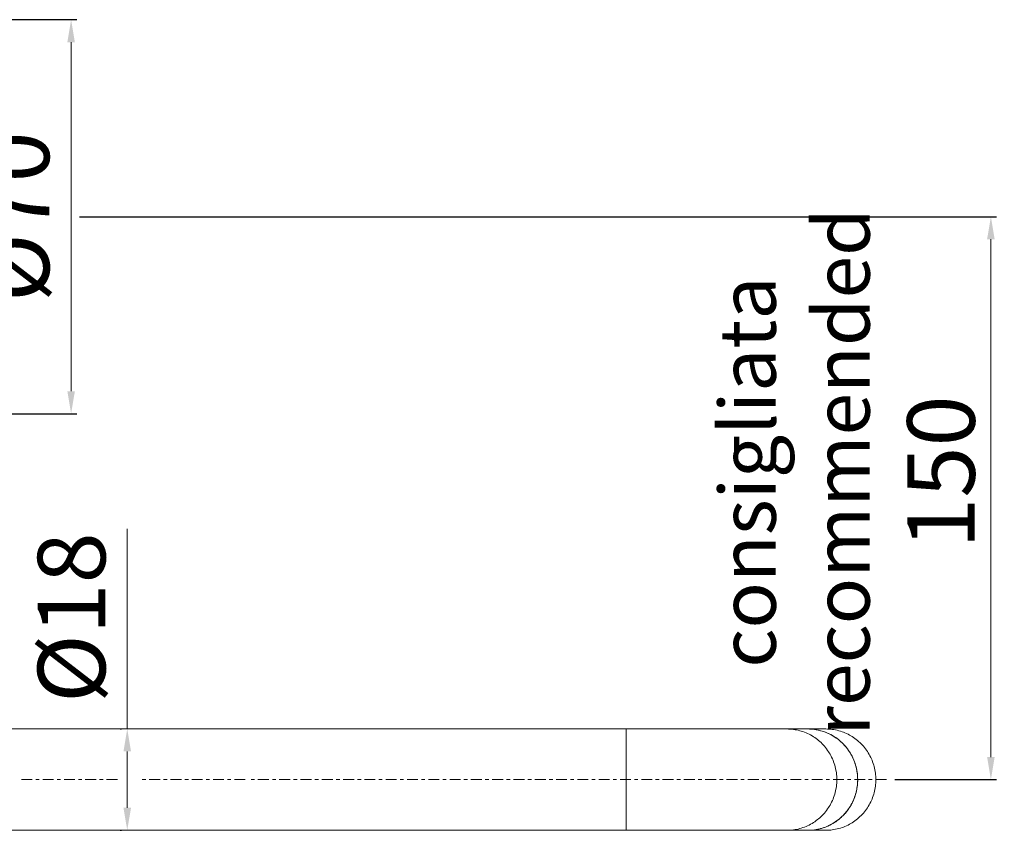
# Model space of a CAD drawing. Extents: x 2889 to 3247, y 84 to 506.
# Drawn here: x 3064 to 3239, y 127 to 271 of the extents above; entities that cross this region are included whole.
import ezdxf

# ---------------------------------------------------------------- set-up
doc = ezdxf.new("R2010")
doc.units = 0
doc.header["$LTSCALE"] = 2
doc.header["$MEASUREMENT"] = 0
doc.layers.get('0').update_dxf_attribs({"linetype": 'CONTINUOUS'})
doc.layers.get('DEFPOINTS').update_dxf_attribs({"linetype": 'CONTINUOUS'})
doc.layers.add('Livello 1', color=7, linetype='CONTINUOUS', lineweight=0)
doc.styles.add('ISO', font='tahoma.ttf')
doc.dimstyles.new('ISO-25', dxfattribs={"dimtxt": 12, "dimasz": 4, "dimexe": 1, "dimexo": 1.5, "dimgap": 1.5, "dimtad": 1, "dimdec": 0, "dimtxsty": 'ISO', "dimcen": 2.5, "dimclrd": 7, "dimclre": 7, "dimclrt": 7, "dimadec": 0, "dimazin": 0, "dimtfac": 1, "dimtdec": 0, "dimtmove": 0, "dimatfit": 3, "dimfxl": 1, "dimlwd": 13, "dimarcsym": 0})

# ---------------------------------------------------------------- blocks, each defined once
blk = doc.blocks.new('*D61')
at = {"color": 7, "lineweight": -2, "transparency": 16777216}
for p, q in [((3002.24, 271.22), (3074.33, 271.22)), ((3002.24, 201.22), (3074.33, 201.22))]:
    blk.add_line(p, q, dxfattribs=at)
at = {"color": 7, "lineweight": 13, "transparency": 16777216}
blk.add_line((3073.33, 267.22), (3073.33, 205.22), dxfattribs=at)
at = {"color": 7, "transparency": 16777216}
for points in [[(3072.66, 267.22), (3074, 267.22), (3073.33, 271.22)], [(3072.66, 205.22), (3074, 205.22), (3073.33, 201.22)]]:
    blk.add_solid(points, dxfattribs=at)
at = {"layer": 'DEFPOINTS', "color": 0, "transparency": 16777216}
for p in [(3000.74, 271.22), (3000.74, 201.22), (3073.33, 201.22)]:
    blk.add_point(p, dxfattribs=at)
at = {"color": 7, "transparency": 16777216, "insert": (3064.99, 236.22), "char_height": 12, "attachment_point": 5, "rotation": 90, "style": 'ISO'}
blk.add_mtext('Ø70', dxfattribs=at)
blk = doc.blocks.new('*D62')
at = {"color": 7, "lineweight": -2, "transparency": 16777216}
for p, q in [((3074.83, 236.22), (3237.69, 236.22)), ((3219.64, 136.22), (3237.69, 136.22))]:
    blk.add_line(p, q, dxfattribs=at)
at = {"color": 7, "lineweight": 13, "transparency": 16777216}
blk.add_line((3236.69, 232.22), (3236.69, 140.22), dxfattribs=at)
at = {"color": 7, "transparency": 16777216}
for points in [[(3236.02, 232.22), (3237.36, 232.22), (3236.69, 236.22)], [(3236.02, 140.22), (3237.36, 140.22), (3236.69, 136.22)]]:
    blk.add_solid(points, dxfattribs=at)
at = {"layer": 'DEFPOINTS', "color": 0, "transparency": 16777216}
for p in [(3073.33, 236.22), (3218.14, 136.22), (3236.69, 136.22)]:
    blk.add_point(p, dxfattribs=at)
at = {"color": 7, "transparency": 16777216, "insert": (3211.16, 190.85), "char_height": 12, "attachment_point": 5, "rotation": 90, "style": 'ISO'}
blk.add_mtext('{\\H0.83333x;consigliata\\Precommended}\\P150', dxfattribs=at)
blk = doc.blocks.new('*D70')
at = {"color": 7, "lineweight": 13, "transparency": 16777216}
for p, q in [((3083.3, 145.22), (3083.3, 180.79)), ((3083.3, 131.22), (3083.3, 141.22))]:
    blk.add_line(p, q, dxfattribs=at)
at = {"color": 7, "lineweight": -2, "transparency": 16777216}
for p, q in [((3082.07, 145.22), (3082.3, 145.22)), ((3082.07, 127.22), (3082.3, 127.22))]:
    blk.add_line(p, q, dxfattribs=at)
at = {"color": 7, "transparency": 16777216}
for points in [[(3082.63, 141.22), (3083.97, 141.22), (3083.3, 145.22)], [(3082.63, 131.22), (3083.97, 131.22), (3083.3, 127.22)]]:
    blk.add_solid(points, dxfattribs=at)
at = {"layer": 'DEFPOINTS', "color": 0, "transparency": 16777216}
for p in [(3083.3, 145.22), (3083.57, 145.22), (3083.57, 127.22)]:
    blk.add_point(p, dxfattribs=at)
at = {"color": 7, "transparency": 16777216, "insert": (3074.96, 165), "char_height": 12, "attachment_point": 5, "rotation": 90, "style": 'ISO'}
blk.add_mtext('Ø18', dxfattribs=at)

msp = doc.modelspace()

# ---------------------------------------------------------------- linework, layer by layer
at = {"layer": 'Livello 1', "color": 7}
for p, q in [((3000.74, 145.22), (3204.17, 145.22)), ((3171.91, 145.22), (3171.91, 127.22)), ((3204.17, 145.22), (3207.39, 145.22)), ((3000.74, 127.22), (3204.17, 127.22)), ((3204.17, 127.22), (3207.39, 127.22))]:
    msp.add_line(p, q, dxfattribs=at)
for points in [[(3200.46, 145.22), (3200.76, 145.21), (3201.05, 145.2), (3201.35, 145.17), (3201.64, 145.13), (3201.94, 145.09), (3202.15, 145.05), (3202.44, 144.99), (3202.73, 144.91), (3203.02, 144.83), (3203.3, 144.74), (3203.58, 144.64), (3203.86, 144.53), (3204.13, 144.41), (3204.39, 144.28), (3204.66, 144.15), (3204.92, 144), (3205.17, 143.84), (3205.42, 143.68), (3205.67, 143.5), (3205.9, 143.32), (3206.07, 143.19), (3206.3, 142.99), (3206.52, 142.79), (3206.73, 142.58), (3206.94, 142.36), (3207.14, 142.14), (3207.33, 141.91), (3207.52, 141.67), (3207.69, 141.42), (3207.86, 141.17), (3207.97, 141), (3208.13, 140.74), (3208.27, 140.48), (3208.41, 140.21), (3208.54, 139.94), (3208.65, 139.66), (3208.76, 139.38), (3208.86, 139.09), (3208.95, 138.81), (3209.03, 138.51), (3209.11, 138.22), (3209.17, 137.92), (3209.2, 137.72), (3209.25, 137.42), (3209.28, 137.12), (3209.31, 136.82), (3209.32, 136.52), (3209.33, 136.22)], [(3204.17, 145.22), (3204.47, 145.21), (3204.76, 145.2), (3205.06, 145.17), (3205.35, 145.13), (3205.65, 145.09), (3205.86, 145.05), (3206.15, 144.99), (3206.44, 144.91), (3206.73, 144.83), (3207.01, 144.74), (3207.29, 144.64), (3207.57, 144.53), (3207.84, 144.41), (3208.1, 144.28), (3208.37, 144.15), (3208.63, 144), (3208.88, 143.84), (3209.13, 143.68), (3209.37, 143.5), (3209.61, 143.32), (3209.78, 143.19), (3210.01, 142.99), (3210.23, 142.79), (3210.44, 142.58), (3210.65, 142.36), (3210.85, 142.14), (3211.04, 141.91), (3211.22, 141.67), (3211.4, 141.42), (3211.57, 141.17), (3211.68, 141), (3211.83, 140.74), (3211.98, 140.48), (3212.12, 140.21), (3212.24, 139.94), (3212.36, 139.66), (3212.47, 139.38), (3212.57, 139.09), (3212.66, 138.81), (3212.74, 138.51), (3212.81, 138.22), (3212.88, 137.92), (3212.91, 137.72), (3212.96, 137.42), (3212.99, 137.12), (3213.02, 136.82), (3213.03, 136.52), (3213.04, 136.22)], [(3205.16, 145.16), (3205.44, 145.12), (3205.73, 145.08), (3206.01, 145.02), (3206.18, 144.98), (3206.46, 144.91), (3206.74, 144.83), (3207.01, 144.74), (3207.28, 144.64), (3207.55, 144.54), (3207.82, 144.42), (3207.98, 144.35), (3208.24, 144.22), (3208.49, 144.08), (3208.74, 143.93), (3208.99, 143.77), (3209.23, 143.61), (3209.37, 143.51), (3209.6, 143.33), (3209.82, 143.15), (3210.04, 142.96), (3210.26, 142.76), (3210.46, 142.56), (3210.58, 142.43), (3210.78, 142.22), (3210.97, 141.99), (3211.15, 141.77), (3211.33, 141.53), (3211.49, 141.29), (3211.59, 141.15), (3211.74, 140.9), (3211.89, 140.65), (3212.03, 140.39), (3212.16, 140.12), (3212.28, 139.86), (3212.35, 139.7), (3212.45, 139.43), (3212.55, 139.15), (3212.64, 138.87), (3212.72, 138.59), (3212.77, 138.42), (3212.83, 138.14), (3212.89, 137.85), (3212.94, 137.56), (3212.98, 137.27), (3213.01, 136.97), (3213.02, 136.8), (3213.03, 136.51), (3213.04, 136.22)], [(3207.39, 145.22), (3207.68, 145.21), (3207.98, 145.2), (3208.28, 145.17), (3208.53, 145.14), (3208.82, 145.1), (3209.12, 145.04), (3209.41, 144.98), (3209.69, 144.91), (3209.98, 144.82), (3210.26, 144.73), (3210.5, 144.64), (3210.78, 144.53), (3211.05, 144.41), (3211.32, 144.28), (3211.58, 144.14), (3211.81, 144.02), (3212.06, 143.86), (3212.31, 143.7), (3212.55, 143.53), (3212.79, 143.35), (3213.03, 143.16), (3213.25, 142.96), (3213.44, 142.79), (3213.65, 142.58), (3213.86, 142.36), (3214.06, 142.14), (3214.25, 141.91), (3214.44, 141.67), (3214.59, 141.46), (3214.76, 141.22), (3214.92, 140.96), (3215.07, 140.7), (3215.22, 140.44), (3215.35, 140.16), (3215.46, 139.94), (3215.58, 139.66), (3215.68, 139.38), (3215.79, 139.09), (3215.88, 138.8), (3215.94, 138.56), (3216.02, 138.27), (3216.08, 137.97), (3216.13, 137.67), (3216.18, 137.37), (3216.21, 137.07), (3216.23, 136.82), (3216.24, 136.52), (3216.25, 136.22)], [(3209.33, 136.22), (3209.32, 135.91), (3209.31, 135.61), (3209.28, 135.31), (3209.25, 135.01), (3209.2, 134.71), (3209.17, 134.51), (3209.11, 134.22), (3209.03, 133.92), (3208.95, 133.63), (3208.86, 133.34), (3208.76, 133.05), (3208.65, 132.77), (3208.54, 132.49), (3208.41, 132.22), (3208.27, 131.95), (3208.13, 131.69), (3207.97, 131.43), (3207.86, 131.26), (3207.69, 131.01), (3207.52, 130.76), (3207.33, 130.52), (3207.14, 130.29), (3206.94, 130.07), (3206.73, 129.85), (3206.52, 129.64), (3206.3, 129.44), (3206.07, 129.24), (3205.9, 129.11), (3205.67, 128.93), (3205.42, 128.75), (3205.17, 128.59), (3204.92, 128.43), (3204.66, 128.29), (3204.39, 128.15), (3204.13, 128.02), (3203.86, 127.9), (3203.58, 127.79), (3203.3, 127.69), (3203.02, 127.6), (3202.73, 127.52), (3202.44, 127.44), (3202.15, 127.38), (3201.94, 127.34), (3201.64, 127.3), (3201.35, 127.26), (3201.05, 127.24), (3200.76, 127.22), (3200.46, 127.22)], [(3213.04, 136.22), (3213.03, 135.91), (3213.02, 135.61), (3212.99, 135.31), (3212.96, 135.01), (3212.91, 134.71), (3212.88, 134.51), (3212.81, 134.22), (3212.74, 133.92), (3212.66, 133.63), (3212.57, 133.34), (3212.47, 133.05), (3212.36, 132.77), (3212.24, 132.49), (3212.12, 132.22), (3211.98, 131.95), (3211.83, 131.69), (3211.68, 131.43), (3211.57, 131.26), (3211.4, 131.01), (3211.22, 130.76), (3211.04, 130.52), (3210.85, 130.29), (3210.65, 130.07), (3210.44, 129.85), (3210.23, 129.64), (3210.01, 129.44), (3209.78, 129.24), (3209.61, 129.11), (3209.37, 128.93), (3209.13, 128.75), (3208.88, 128.59), (3208.63, 128.43), (3208.37, 128.29), (3208.1, 128.15), (3207.84, 128.02), (3207.57, 127.9), (3207.29, 127.79), (3207.01, 127.69), (3206.73, 127.6), (3206.44, 127.52), (3206.15, 127.44), (3205.86, 127.38), (3205.65, 127.34), (3205.35, 127.3), (3205.06, 127.26), (3204.76, 127.24), (3204.47, 127.22), (3204.17, 127.22)], [(3205.16, 127.27), (3205.43, 127.31), (3205.71, 127.35), (3205.98, 127.4), (3206.08, 127.43), (3206.35, 127.49), (3206.62, 127.56), (3206.88, 127.65), (3207.15, 127.74), (3207.41, 127.84), (3207.67, 127.94), (3207.76, 127.98), (3208.01, 128.1), (3208.26, 128.23), (3208.5, 128.36), (3208.75, 128.51), (3208.98, 128.66), (3209.06, 128.71), (3209.29, 128.87), (3209.52, 129.04), (3209.74, 129.21), (3209.95, 129.39), (3210.16, 129.58), (3210.23, 129.65), (3210.43, 129.84), (3210.63, 130.05), (3210.82, 130.26), (3211, 130.47), (3211.17, 130.69), (3211.23, 130.77), (3211.39, 131), (3211.55, 131.23), (3211.7, 131.47), (3211.85, 131.71), (3211.99, 131.96), (3212.03, 132.04), (3212.15, 132.3), (3212.27, 132.56), (3212.38, 132.82), (3212.48, 133.08), (3212.51, 133.17), (3212.6, 133.44), (3212.69, 133.71), (3212.76, 133.98), (3212.83, 134.26), (3212.88, 134.54), (3212.9, 134.63), (3212.94, 134.91), (3212.98, 135.19)], [(3207.39, 127.22), (3207.68, 127.22), (3207.98, 127.24), (3208.28, 127.26), (3208.53, 127.29), (3208.82, 127.33), (3209.12, 127.39), (3209.41, 127.45), (3209.69, 127.53), (3209.98, 127.61), (3210.26, 127.7), (3210.5, 127.79), (3210.78, 127.9), (3211.05, 128.02), (3211.32, 128.15), (3211.58, 128.29), (3211.81, 128.41), (3212.06, 128.57), (3212.31, 128.73), (3212.55, 128.9), (3212.79, 129.08), (3213.03, 129.27), (3213.25, 129.47), (3213.44, 129.64), (3213.65, 129.85), (3213.86, 130.07), (3214.06, 130.29), (3214.25, 130.52), (3214.44, 130.76), (3214.59, 130.97), (3214.76, 131.22), (3214.92, 131.47), (3215.07, 131.73), (3215.22, 132), (3215.35, 132.27), (3215.46, 132.49), (3215.58, 132.77), (3215.68, 133.05), (3215.79, 133.34), (3215.88, 133.63), (3215.94, 133.87), (3216.02, 134.16), (3216.08, 134.46), (3216.13, 134.76), (3216.18, 135.06), (3216.21, 135.36), (3216.23, 135.61), (3216.24, 135.91), (3216.25, 136.22)]]:
    msp.add_lwpolyline(points, dxfattribs=at)
for points in [[(3205.16, 145.16), (3204.83, 145.2), (3204.5, 145.22), (3204.17, 145.22)], [(3064.51, 136.22), (3064.51, 136.22), (3066.43, 136.22), (3066.43, 136.22)], [(3067.05, 136.22), (3067.05, 136.22), (3067.67, 136.22), (3067.67, 136.22)], [(3068.29, 136.22), (3068.29, 136.22), (3070.21, 136.22), (3070.21, 136.22)], [(3070.83, 136.22), (3070.83, 136.22), (3071.45, 136.22), (3071.45, 136.22)], [(3072.07, 136.22), (3072.07, 136.22), (3074, 136.22), (3074, 136.22)], [(3074.62, 136.22), (3074.62, 136.22), (3075.24, 136.22), (3075.24, 136.22)], [(3075.85, 136.22), (3075.85, 136.22), (3077.78, 136.22), (3077.78, 136.22)], [(3078.4, 136.22), (3078.4, 136.22), (3079.02, 136.22), (3079.02, 136.22)], [(3079.64, 136.22), (3079.64, 136.22), (3081.56, 136.22), (3081.56, 136.22)], [(3085.96, 136.22), (3085.96, 136.22), (3086.58, 136.22), (3086.58, 136.22)], [(3087.2, 136.22), (3087.2, 136.22), (3089.13, 136.22), (3089.13, 136.22)], [(3089.75, 136.22), (3089.75, 136.22), (3090.37, 136.22), (3090.37, 136.22)], [(3090.99, 136.22), (3090.99, 136.22), (3092.91, 136.22), (3092.91, 136.22)], [(3093.53, 136.22), (3093.53, 136.22), (3094.15, 136.22), (3094.15, 136.22)], [(3094.77, 136.22), (3094.77, 136.22), (3096.69, 136.22), (3096.69, 136.22)], [(3097.31, 136.22), (3097.31, 136.22), (3097.93, 136.22), (3097.93, 136.22)], [(3098.55, 136.22), (3098.55, 136.22), (3100.47, 136.22), (3100.47, 136.22)], [(3101.09, 136.22), (3101.09, 136.22), (3101.71, 136.22), (3101.71, 136.22)], [(3102.33, 136.22), (3102.33, 136.22), (3104.26, 136.22), (3104.26, 136.22)], [(3105.28, 136.22), (3105.28, 136.22), (3105.9, 136.22), (3105.9, 136.22)], [(3106.52, 136.22), (3106.52, 136.22), (3108.45, 136.22), (3108.45, 136.22)], [(3109.07, 136.22), (3109.07, 136.22), (3109.69, 136.22), (3109.69, 136.22)], [(3110.31, 136.22), (3110.31, 136.22), (3112.23, 136.22), (3112.23, 136.22)], [(3112.85, 136.22), (3112.85, 136.22), (3113.47, 136.22), (3113.47, 136.22)], [(3114.09, 136.22), (3114.09, 136.22), (3116.01, 136.22), (3116.01, 136.22)], [(3116.63, 136.22), (3116.63, 136.22), (3117.25, 136.22), (3117.25, 136.22)], [(3117.87, 136.22), (3117.87, 136.22), (3119.79, 136.22), (3119.79, 136.22)], [(3120.41, 136.22), (3120.41, 136.22), (3121.03, 136.22), (3121.03, 136.22)], [(3121.65, 136.22), (3121.65, 136.22), (3123.58, 136.22), (3123.58, 136.22)], [(3124.2, 136.22), (3124.2, 136.22), (3124.82, 136.22), (3124.82, 136.22)], [(3125.44, 136.22), (3125.44, 136.22), (3127.36, 136.22), (3127.36, 136.22)], [(3127.98, 136.22), (3127.98, 136.22), (3128.6, 136.22), (3128.6, 136.22)], [(3129.22, 136.22), (3129.22, 136.22), (3131.14, 136.22), (3131.14, 136.22)], [(3131.76, 136.22), (3131.76, 136.22), (3132.38, 136.22), (3132.38, 136.22)], [(3133, 136.22), (3133, 136.22), (3134.93, 136.22), (3134.93, 136.22)], [(3135.54, 136.22), (3135.54, 136.22), (3136.16, 136.22), (3136.16, 136.22)], [(3136.78, 136.22), (3136.78, 136.22), (3138.71, 136.22), (3138.71, 136.22)], [(3139.33, 136.22), (3139.33, 136.22), (3139.95, 136.22), (3139.95, 136.22)], [(3140.57, 136.22), (3140.57, 136.22), (3142.49, 136.22), (3142.49, 136.22)], [(3143.11, 136.22), (3143.11, 136.22), (3143.73, 136.22), (3143.73, 136.22)], [(3144.35, 136.22), (3144.35, 136.22), (3146.27, 136.22), (3146.27, 136.22)], [(3146.89, 136.22), (3146.89, 136.22), (3147.51, 136.22), (3147.51, 136.22)], [(3148.13, 136.22), (3148.13, 136.22), (3150.06, 136.22), (3150.06, 136.22)], [(3150.68, 136.22), (3150.68, 136.22), (3151.3, 136.22), (3151.3, 136.22)], [(3151.91, 136.22), (3151.91, 136.22), (3153.84, 136.22), (3153.84, 136.22)], [(3154.46, 136.22), (3154.46, 136.22), (3155.08, 136.22), (3155.08, 136.22)], [(3155.7, 136.22), (3155.7, 136.22), (3157.62, 136.22), (3157.62, 136.22)], [(3158.24, 136.22), (3158.24, 136.22), (3158.86, 136.22), (3158.86, 136.22)], [(3159.48, 136.22), (3159.48, 136.22), (3161.4, 136.22), (3161.4, 136.22)], [(3162.02, 136.22), (3162.02, 136.22), (3162.64, 136.22), (3162.64, 136.22)], [(3163.26, 136.22), (3163.26, 136.22), (3165.19, 136.22), (3165.19, 136.22)], [(3165.81, 136.22), (3165.81, 136.22), (3166.43, 136.22), (3166.43, 136.22)], [(3167.05, 136.22), (3167.05, 136.22), (3168.97, 136.22), (3168.97, 136.22)], [(3169.59, 136.22), (3169.59, 136.22), (3170.21, 136.22), (3170.21, 136.22)], [(3170.83, 136.22), (3170.83, 136.22), (3172.75, 136.22), (3172.75, 136.22)], [(3173.37, 136.22), (3173.37, 136.22), (3173.99, 136.22), (3173.99, 136.22)], [(3174.61, 136.22), (3174.61, 136.22), (3176.53, 136.22), (3176.53, 136.22)], [(3177.15, 136.22), (3177.15, 136.22), (3177.77, 136.22), (3177.77, 136.22)], [(3178.39, 136.22), (3178.39, 136.22), (3180.32, 136.22), (3180.32, 136.22)], [(3180.94, 136.22), (3180.94, 136.22), (3181.56, 136.22), (3181.56, 136.22)], [(3182.18, 136.22), (3182.18, 136.22), (3184.1, 136.22), (3184.1, 136.22)], [(3184.72, 136.22), (3184.72, 136.22), (3185.34, 136.22), (3185.34, 136.22)], [(3185.96, 136.22), (3185.96, 136.22), (3187.88, 136.22), (3187.88, 136.22)], [(3188.5, 136.22), (3188.5, 136.22), (3189.12, 136.22), (3189.12, 136.22)], [(3189.74, 136.22), (3189.74, 136.22), (3191.67, 136.22), (3191.67, 136.22)], [(3192.29, 136.22), (3192.29, 136.22), (3192.9, 136.22), (3192.9, 136.22)], [(3193.52, 136.22), (3193.52, 136.22), (3195.45, 136.22), (3195.45, 136.22)], [(3196.07, 136.22), (3196.07, 136.22), (3196.69, 136.22), (3196.69, 136.22)], [(3197.31, 136.22), (3197.31, 136.22), (3199.23, 136.22), (3199.23, 136.22)], [(3199.85, 136.22), (3199.85, 136.22), (3200.47, 136.22), (3200.47, 136.22)], [(3201.09, 136.22), (3201.09, 136.22), (3203.01, 136.22), (3203.01, 136.22)], [(3203.63, 136.22), (3203.63, 136.22), (3204.25, 136.22), (3204.25, 136.22)], [(3204.87, 136.22), (3204.87, 136.22), (3206.8, 136.22), (3206.8, 136.22)], [(3207.42, 136.22), (3207.42, 136.22), (3208.04, 136.22), (3208.04, 136.22)], [(3208.66, 136.22), (3208.66, 136.22), (3210.58, 136.22), (3210.58, 136.22)], [(3211.2, 136.22), (3211.2, 136.22), (3211.82, 136.22), (3211.82, 136.22)], [(3212.44, 136.22), (3212.44, 136.22), (3214.36, 136.22), (3214.36, 136.22)], [(3212.98, 135.19), (3213.02, 135.53), (3213.04, 135.87), (3213.04, 136.22)], [(3214.98, 136.22), (3214.98, 136.22), (3215.6, 136.22), (3215.6, 136.22)], [(3216.22, 136.22), (3216.22, 136.22), (3218.14, 136.22), (3218.14, 136.22)], [(3204.17, 127.22), (3204.5, 127.22), (3204.83, 127.23), (3205.16, 127.27)]]:
    msp.add_open_spline(points, degree=3, dxfattribs=at)

# ---------------------------------------------------------------- dimensions: what is measured, and where the dimension line sits
for base, p1, p2, picture, middle in [((3073.33, 201.22), (3000.74, 271.22), (3000.74, 201.22), '*D61', (3064.99, 236.22)), ((3083.3, 145.22), (3083.57, 127.22), (3083.57, 145.22), '*D70', (3074.96, 165))]:
    dim = msp.add_linear_dim(base=base, p1=p1, p2=p2, angle=90, text='Ø<>', dimstyle='ISO-25')
    dim.commit()
    dim.dimension.update_dxf_attribs({"geometry": picture, "text_midpoint": middle})
dim = msp.add_linear_dim(base=(3236.69, 136.22), p1=(3073.33, 236.22), p2=(3218.14, 136.22), angle=90, text='{\\H0.83333x;consigliata\\Precommended}\\P150', dimstyle='ISO-25')
dim.commit()
dim.dimension.update_dxf_attribs({"geometry": '*D62', "text_midpoint": (3236.69, 190.85), "dimtype": 160})

doc.saveas('drawing.dxf')
